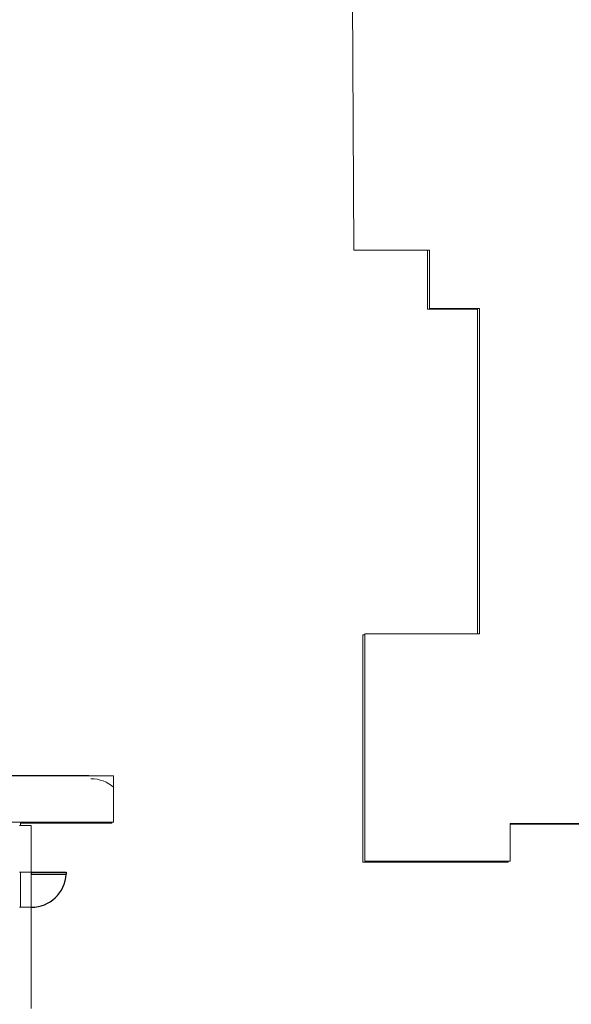
# Model space of a CAD drawing. Units: inches. Extents: x -4372 to 8717, y -4562 to 10911.
# Drawn here: x 3959 to 4528, y 4337 to 5353 of the extents above; entities that cross this region are included whole.
import ezdxf

# ---------------------------------------------------------------- set-up
doc = ezdxf.new("R2010")
doc.units = ezdxf.units.IN
doc.header["$MEASUREMENT"] = 0
doc.layers.add('MC-BLDG Shell', color=7, linetype='Continuous')
doc.layers.add('MC-BLDG Site Perimeter', color=7, linetype='Continuous')

# ---------------------------------------------------------------- blocks, each defined once
blk = doc.blocks.new('MCNS-Lobby-Bldg Shell')
at = {"layer": 'MC-BLDG Shell', "lineweight": 0}
for p, q in [((3930.7, 4573.1), (4025.2, 4573.1)), ((3945.5, 4573), (4025.4, 4573)), ((4025.5, 4573.1), (4029, 4573.1)), ((4025.7, 4573), (4029.2, 4573)), ((4029, 4573.1), (4030.2, 4573.1)), ((4029.2, 4573), (4031.6, 4573)), ((4030.2, 4573.6), (4030.2, 4573.1)), ((4031.7, 4573), (4032.9, 4573)), ((4032.9, 4573), (4056.3, 4573)), ((4056.3, 4573), (4056.3, 4561.2)), ((4056.3, 4561.2), (4056.3, 4525)), ((4056.3, 4525), (3937.3, 4525)), ((3971.3, 4521.7), (3959.2, 4521.7)), ((3960.3, 4524.2), (4054.3, 4524.2)), ((3960.3, 4521.7), (3960.3, 4524.2)), ((3971.3, 4473.5), (3971.3, 4521.7)), ((4054.3, 4524.2), (4054.3, 4525)), ((3959.2, 4473.5), (3971.3, 4473.5)), ((3960.3, 4437.5), (3960.3, 4473.5)), ((3971.3, 4437.5), (3971.3, 4473.5)), ((3971.3, 4437.5), (3959.2, 4437.5)), ((3971.3, 4345.1), (3971.3, 4437.5)), ((3971.3, 4333), (3971.3, 4345.1))]:
    blk.add_line(p, q, dxfattribs=at)
at = {"layer": 'MC-BLDG Shell'}
for p, q in [((3971.3, 4473.5), (4007.4, 4473.5)), ((3971.3, 4473.5), (3971.3, 4471.5)), ((3971.3, 4471.5), (4007.4, 4471.5)), ((4007.4, 4473.5), (4007.4, 4471.5))]:
    blk.add_line(p, q, dxfattribs=at)
at = {"layer": 'MC-BLDG Shell', "lineweight": 0}
blk.add_arc((4032.9, 4533.9), 36, 48.8883, 90, dxfattribs=at)
at = {"layer": 'MC-BLDG Shell'}
blk.add_arc((3971.3, 4473.5), 36.1, 270, 356.8211, dxfattribs=at)

msp = doc.modelspace()

# ---------------------------------------------------------------- linework, layer by layer
at = {"layer": 'MC-BLDG Site Perimeter', "lineweight": 0}
for p, q in [((4302.1, 5511.1), (4304, 5114.9)), ((4304, 5114.9), (4382.1, 5114.9)), ((4380.1, 5114.9), (4380.1, 5054.1)), ((4382.1, 5114.9), (4382.1, 5054.9)), ((4380.1, 5054.1), (4431.8, 5054.1)), ((4382.1, 5054.9), (4433.9, 5054.9)), ((4431.8, 5054.1), (4431.8, 4719.2)), ((4433.9, 5054.9), (4433.9, 4719.2)), ((4313.4, 4718.4), (4313.4, 4535)), ((4315.5, 4718.4), (4313.4, 4718.4)), ((4315.5, 4719.2), (4315.5, 4535)), ((4433.9, 4719.2), (4315.5, 4719.2)), ((4313.4, 4535), (4313.4, 4483.9)), ((4315.5, 4535), (4315.5, 4484.8)), ((4465.4, 4523.8), (4536.5, 4523.8)), ((4465.4, 4484.8), (4465.4, 4523.8)), ((4465.4, 4523), (4536.5, 4523)), ((4313.4, 4483.9), (4463.3, 4483.9)), ((4315.5, 4484.8), (4465.4, 4484.8)), ((4463.3, 4483.9), (4463.3, 4484.8))]:
    msp.add_line(p, q, dxfattribs=at)

# ---------------------------------------------------------------- block references
at = {"layer": 'MC-BLDG Shell'}
msp.add_blockref('MCNS-Lobby-Bldg Shell', (0, 0), dxfattribs=at)

doc.saveas('drawing.dxf')
